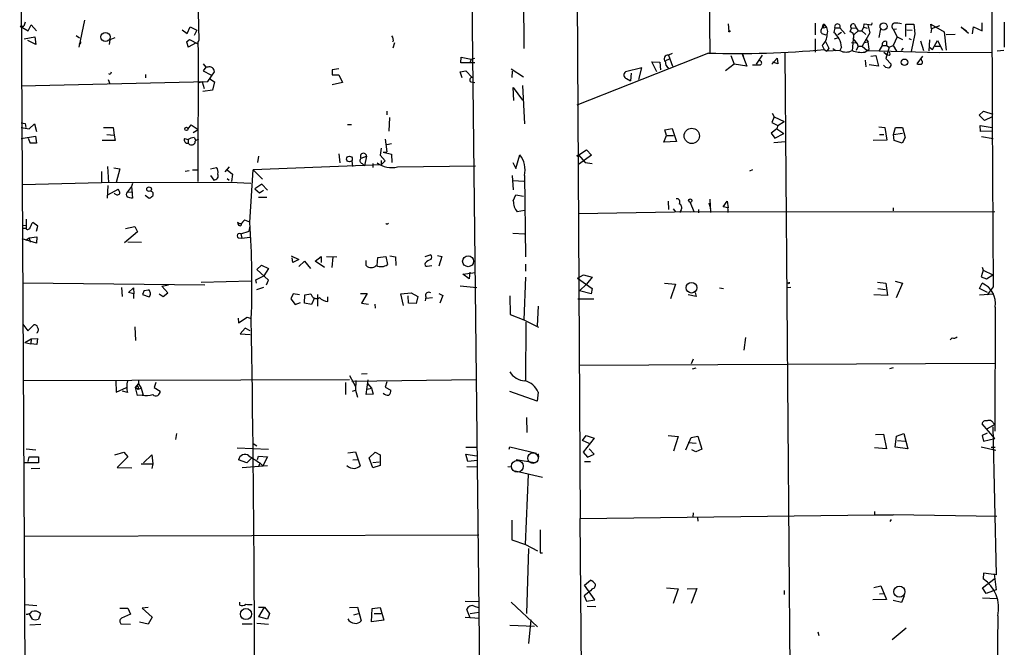
# Model space of a CAD drawing. Extents: x 3 to 748, y 3721 to 4661.
# Drawn here: x 349 to 514, y 4391 to 4496 of the extents above; entities that cross this region are included whole.
import ezdxf

# ---------------------------------------------------------------- set-up
doc = ezdxf.new("R2010")
doc.units = 0
doc.header["$MEASUREMENT"] = 0
doc.layers.add('MAIN', color=5, linetype='CONTINUOUS')

msp = doc.modelspace()

# ---------------------------------------------------------------- linework, layer by layer
at = {"layer": 'MAIN'}
for p, q in [((349.3347, 4539.5779), (350.52, 4323.9319)), ((464.312, 4536.0219), (464.9047, 4490.3019)), ((433.4087, 4523.6606), (433.7473, 4490.9792)), ((424.7727, 4520.2739), (426.8893, 4335.5312)), ((511.9793, 4520.1046), (512.1487, 4479.5492)), ((442.6373, 4502.0706), (443.1453, 4412.3239)), ((379.1373, 4501.4779), (379.3067, 4492.3339)), ((350.266, 4495.3819), (350.012, 4494.7046)), ((360.172, 4495.7206), (359.2407, 4491.2332)), ((514.1807, 4495.3819), (514.1807, 4491.2332)), ((349.4193, 4494.7046), (350.012, 4494.7046)), ((349.4193, 4494.7046), (350.774, 4493.9426)), ((350.774, 4493.9426), (351.282, 4494.9586)), ((351.282, 4494.9586), (352.1287, 4493.9426)), ((376.5127, 4494.1119), (377.3593, 4493.5192)), ((377.3593, 4493.5192), (377.8673, 4494.6199)), ((377.8673, 4494.6199), (378.968, 4494.0272)), ((378.968, 4494.0272), (378.5447, 4493.1806)), ((467.9527, 4495.1279), (468.0373, 4493.8579)), ((482.5153, 4495.2126), (482.5153, 4493.2652)), ((484.0393, 4495.0432), (483.87, 4494.4506)), ((483.87, 4494.4506), (484.4627, 4494.5352)), ((485.8173, 4494.4506), (485.648, 4493.6886)), ((485.8173, 4494.4506), (486.664, 4494.4506)), ((486.664, 4494.4506), (487.5107, 4493.4346)), ((488.3573, 4493.7732), (488.6113, 4494.3659)), ((488.6113, 4494.3659), (489.3733, 4494.4506)), ((489.712, 4493.9426), (489.0347, 4493.3499)), ((489.1193, 4495.0432), (489.3733, 4494.4506)), ((489.3733, 4494.4506), (489.712, 4493.9426)), ((489.712, 4493.9426), (490.3047, 4493.9426)), ((490.3047, 4493.9426), (490.6433, 4494.5352)), ((490.3047, 4493.9426), (490.982, 4493.3499)), ((490.6433, 4494.5352), (490.728, 4495.1279)), ((490.6433, 4494.5352), (491.236, 4494.3659)), ((490.728, 4495.1279), (491.998, 4494.9586)), ((491.3207, 4494.9586), (491.6593, 4493.6039)), ((491.998, 4494.9586), (492.0827, 4495.2972)), ((493.4373, 4494.2812), (493.1833, 4492.8419)), ((495.554, 4494.1966), (496.1467, 4494.2812)), ((495.554, 4494.1966), (496.2313, 4492.9266)), ((497.6707, 4493.0112), (497.6707, 4495.0432)), ((497.6707, 4495.0432), (499.0253, 4495.0432)), ((497.84, 4494.1119), (498.7713, 4494.0272)), ((499.0253, 4495.0432), (499.1947, 4493.4346)), ((501.9887, 4494.2812), (501.904, 4495.0432)), ((501.904, 4495.0432), (504.1053, 4493.7732)), ((501.9887, 4494.2812), (501.904, 4493.6039)), ((503.3433, 4494.7892), (501.9887, 4494.2812)), ((504.1053, 4493.7732), (504.444, 4490.7252)), ((508.1693, 4493.5192), (506.984, 4494.5352)), ((506.984, 4494.5352), (507.8307, 4493.9426)), ((508.8467, 4493.4346), (509.016, 4494.6199)), ((509.016, 4494.6199), (510.4553, 4493.9426)), ((510.4553, 4493.9426), (510.4553, 4495.2972)), ((350.0967, 4492.5879), (351.8747, 4492.9266)), ((352.044, 4491.6566), (350.6893, 4492.3339)), ((351.8747, 4492.9266), (352.044, 4491.6566)), ((358.8173, 4493.1806), (359.3253, 4492.7572)), ((364.4053, 4492.4186), (364.3207, 4491.6566)), ((365.252, 4492.7572), (364.4053, 4492.4186)), ((377.2747, 4492.0799), (377.7827, 4492.5032)), ((377.2747, 4492.0799), (377.5287, 4491.2332)), ((377.2747, 4492.0799), (377.5287, 4491.2332)), ((377.7827, 4492.5032), (379.1373, 4491.7412)), ((482.5153, 4492.5879), (482.5153, 4490.3866)), ((483.7853, 4493.4346), (484.2933, 4493.2652)), ((484.2087, 4492.2492), (484.8013, 4491.0639)), ((485.7327, 4492.5879), (486.2407, 4492.7572)), ((486.918, 4493.6886), (486.3253, 4493.2652)), ((488.8653, 4492.5879), (488.696, 4490.5559)), ((491.6593, 4493.6039), (490.3893, 4491.4026)), ((490.6433, 4491.9952), (491.4053, 4492.0799)), ((490.982, 4492.5879), (491.4053, 4492.0799)), ((491.5747, 4490.8946), (491.4053, 4492.0799)), ((494.4533, 4492.1646), (494.4533, 4491.4872)), ((496.2313, 4492.9266), (495.554, 4491.4872)), ((496.2313, 4492.9266), (497.1627, 4492.5032)), ((498.1787, 4492.6726), (498.602, 4492.5032)), ((499.1947, 4493.4346), (498.602, 4490.4712)), ((500.126, 4492.2492), (500.634, 4490.6406)), ((501.65, 4492.4186), (501.5653, 4490.5559)), ((502.158, 4490.8099), (503.0047, 4492.3339)), ((503.0047, 4492.3339), (503.8513, 4490.7252)), ((505.968, 4493.3499), (504.444, 4493.2652)), ((378.8833, 4491.9106), (377.5287, 4491.2332)), ((379.1373, 4491.9952), (379.222, 4490.3866)), ((412.0727, 4491.9106), (411.8187, 4491.0639)), ((483.7007, 4491.4872), (484.0393, 4490.8099)), ((484.0393, 4490.8099), (484.4627, 4490.5559)), ((484.8013, 4491.0639), (484.4627, 4490.5559)), ((486.664, 4490.6406), (484.4627, 4490.5559)), ((485.4787, 4490.9792), (485.9867, 4490.6406)), ((486.918, 4491.2332), (486.664, 4490.6406)), ((488.6113, 4491.9952), (489.3733, 4491.9106)), ((489.712, 4491.4026), (489.3733, 4490.6406)), ((489.712, 4491.4026), (490.3893, 4491.4026)), ((490.3893, 4491.4026), (491.236, 4490.6406)), ((490.8127, 4490.3866), (491.5747, 4490.8946)), ((491.236, 4490.6406), (503.3433, 4490.3019)), ((493.268, 4490.6406), (493.776, 4491.4872)), ((493.776, 4491.4872), (494.4533, 4491.4872)), ((494.8767, 4491.2332), (494.3687, 4489.2859)), ((494.4533, 4491.4872), (494.8767, 4491.2332)), ((494.8767, 4491.2332), (495.554, 4491.4872)), ((495.554, 4491.4872), (496.1467, 4490.5559)), ((497.2473, 4491.0639), (496.9087, 4490.6406)), ((501.65, 4491.2332), (502.158, 4490.8099)), ((502.5813, 4491.4026), (503.428, 4491.4026)), ((514.096, 4490.6406), (512.9953, 4490.5559)), ((379.222, 4490.3866), (379.1373, 4468.7119)), ((423.164, 4488.6086), (423.2487, 4489.5399)), ((423.2487, 4489.5399), (424.942, 4489.2012)), ((424.942, 4489.2012), (424.7727, 4488.6932)), ((424.942, 4489.2012), (425.5347, 4489.3706)), ((464.6507, 4490.2172), (451.358, 4484.9679)), ((456.0147, 4487.0846), (455.168, 4488.7779)), ((455.168, 4488.7779), (456.5227, 4488.6932)), ((458.0467, 4489.2012), (457.454, 4488.9472)), ((458.5547, 4490.1326), (457.962, 4489.8786)), ((457.962, 4489.8786), (458.6393, 4488.0159)), ((468.376, 4489.7939), (468.9687, 4488.3546)), ((470.2387, 4490.2172), (470.4927, 4489.7092)), ((470.2387, 4490.2172), (471.0853, 4488.0159)), ((473.6253, 4489.8786), (472.6093, 4488.3546)), ((475.234, 4488.3546), (476.1653, 4489.3706)), ((476.1653, 4489.3706), (476.25, 4488.4392)), ((477.4353, 4490.2172), (478.7053, 4336.2086)), ((490.8973, 4489.0319), (490.982, 4487.9312)), ((491.8287, 4489.7092), (492.6753, 4489.7939)), ((492.6753, 4489.7939), (493.0987, 4488.0159)), ((494.03, 4490.3866), (494.6227, 4489.8786)), ((494.3687, 4489.2859), (495.2153, 4488.3546)), ((494.9613, 4489.7939), (494.6227, 4489.8786)), ((500.4647, 4489.7092), (499.5333, 4488.4392)), ((500.38, 4488.9472), (500.2953, 4489.2012)), ((503.3433, 4490.3019), (512.1487, 4490.3866)), ((380.0687, 4488.4392), (380.492, 4487.8466)), ((380.492, 4487.8466), (380.0687, 4487.2539)), ((380.0687, 4487.2539), (381.3387, 4486.5766)), ((380.8307, 4487.8466), (380.492, 4487.8466)), ((402.7593, 4487.5926), (401.6587, 4487.4232)), ((423.0793, 4487.0846), (424.0107, 4487.2539)), ((425.5347, 4488.6086), (423.164, 4488.6086)), ((424.0107, 4487.2539), (425.1113, 4486.1532)), ((431.6307, 4487.5926), (433.6627, 4486.2379)), ((431.8, 4487.1692), (431.7153, 4486.1532)), ((453.4747, 4487.7619), (450.7653, 4487.0846)), ((452.9667, 4485.8146), (453.4747, 4487.7619)), ((456.5227, 4488.6932), (456.6073, 4487.4232)), ((468.9687, 4488.3546), (467.5293, 4487.2539)), ((471.0853, 4488.0159), (468.9687, 4488.3546)), ((476.25, 4488.4392), (475.4033, 4488.6932)), ((493.0987, 4488.0159), (491.5747, 4488.2699)), ((349.5887, 4484.7139), (380.8307, 4485.4759)), ((364.1513, 4485.8146), (364.4053, 4485.0526)), ((364.49, 4486.6612), (364.236, 4486.7459)), ((370.4167, 4486.6612), (370.4167, 4486.0686)), ((380.8307, 4485.4759), (381.9313, 4487.0846)), ((381.1693, 4485.8992), (381.9313, 4485.3912)), ((401.6587, 4486.5766), (402.7593, 4486.5766)), ((402.7593, 4486.5766), (403.352, 4485.3066)), ((423.418, 4486.0686), (423.0793, 4487.0846)), ((450.9347, 4485.9839), (451.612, 4485.5606)), ((451.6967, 4486.8306), (451.612, 4485.5606)), ((379.8993, 4485.3912), (379.3067, 4485.2219)), ((379.8993, 4485.3912), (380.238, 4484.2906)), ((381.5927, 4484.0366), (379.984, 4483.7826)), ((381.9313, 4485.3912), (381.5927, 4484.0366)), ((403.352, 4485.3066), (401.6587, 4484.8832)), ((424.8573, 4485.3912), (425.5347, 4485.3066)), ((432.054, 4482.2586), (431.9693, 4484.4599)), ((431.9693, 4484.4599), (433.4933, 4482.3432)), ((433.4933, 4484.7986), (433.832, 4478.3639)), ((451.358, 4484.9679), (442.6373, 4481.4966)), ((410.8027, 4480.4806), (410.8027, 4479.8879)), ((411.226, 4479.4646), (411.1413, 4477.1786)), ((475.6573, 4479.5492), (475.234, 4478.6179)), ((475.3187, 4480.1419), (475.6573, 4479.5492)), ((475.6573, 4479.5492), (477.3507, 4478.7872)), ((509.9473, 4479.8032), (510.7093, 4480.4806)), ((510.8787, 4478.9566), (509.9473, 4479.8032)), ((510.7093, 4480.4806), (512.2333, 4479.9726)), ((512.1487, 4479.5492), (510.8787, 4478.9566)), ((512.1487, 4479.5492), (512.318, 4451.1012)), ((349.5887, 4478.5332), (350.266, 4478.4486)), ((349.5887, 4478.5332), (350.266, 4478.4486)), ((349.5887, 4477.7712), (350.9433, 4477.5172)), ((350.266, 4478.4486), (350.3507, 4477.7712)), ((350.9433, 4477.5172), (351.79, 4478.3639)), ((351.79, 4478.3639), (352.1287, 4477.0939)), ((363.3893, 4477.7712), (364.998, 4477.7712)), ((364.998, 4477.7712), (365.1673, 4476.5012)), ((377.5287, 4477.5172), (378.0367, 4478.1946)), ((378.0367, 4478.1946), (379.222, 4477.4326)), ((378.3753, 4476.9246), (379.222, 4477.4326)), ((404.1987, 4478.2792), (404.876, 4478.2792)), ((457.3693, 4477.3479), (458.5547, 4477.6019)), ((457.6233, 4476.4166), (457.3693, 4477.3479)), ((458.5547, 4477.6019), (459.3167, 4475.4006)), ((476.0807, 4477.5172), (475.1493, 4476.8399)), ((475.234, 4478.6179), (476.25, 4478.1099)), ((476.25, 4478.1099), (476.0807, 4477.5172)), ((476.0807, 4477.5172), (477.266, 4476.7552)), ((476.25, 4478.1099), (477.3507, 4478.7872)), ((493.1833, 4477.8559), (494.1993, 4477.7712)), ((494.1993, 4477.7712), (494.538, 4475.6546)), ((495.6387, 4476.5859), (495.9773, 4477.7712)), ((495.9773, 4477.7712), (497.1627, 4477.7712)), ((497.1627, 4477.7712), (497.586, 4476.0779)), ((510.2013, 4477.0939), (510.1167, 4478.1099)), ((510.1167, 4478.1099), (512.1487, 4477.7712)), ((349.5887, 4475.9086), (351.9593, 4476.3319)), ((350.774, 4475.9932), (351.1127, 4475.1466)), ((350.774, 4475.9932), (351.1127, 4475.1466)), ((351.9593, 4476.3319), (352.1287, 4475.1466)), ((365.3367, 4475.5699), (363.1353, 4475.5699)), ((363.8973, 4476.5859), (365.1673, 4476.5012)), ((365.1673, 4476.5012), (365.3367, 4475.5699)), ((376.936, 4475.9086), (377.5287, 4475.7392)), ((377.5287, 4475.7392), (377.5287, 4475.1466)), ((378.5447, 4476.0779), (378.7987, 4475.5699)), ((410.5487, 4475.8239), (410.8027, 4473.7072)), ((457.2, 4475.3159), (457.6233, 4476.4166)), ((457.6233, 4476.4166), (458.8087, 4476.4166)), ((475.1493, 4476.8399), (475.742, 4475.9932)), ((475.742, 4475.9932), (477.266, 4476.7552)), ((494.538, 4475.6546), (492.252, 4475.5699)), ((493.268, 4476.5859), (494.03, 4476.5859)), ((495.6387, 4476.5859), (497.1627, 4476.8399)), ((495.7233, 4475.5699), (495.6387, 4476.5859)), ((497.078, 4475.1466), (495.7233, 4475.5699)), ((497.586, 4476.0779), (497.078, 4475.1466)), ((512.1487, 4477.1786), (510.2013, 4477.0939)), ((510.3707, 4476.2472), (512.318, 4475.9086)), ((352.1287, 4475.1466), (351.1127, 4475.1466)), ((409.8713, 4474.2999), (409.702, 4473.1146)), ((410.8027, 4474.8926), (411.5647, 4475.0619)), ((442.6373, 4472.9452), (444.246, 4474.0459)), ((444.246, 4474.0459), (445.0927, 4473.1146)), ((459.3167, 4475.4006), (457.2, 4475.3159)), ((475.5727, 4475.2312), (477.52, 4475.4006)), ((389.2973, 4472.9452), (389.128, 4471.9292)), ((402.7593, 4473.3686), (402.9287, 4471.8446)), ((406.4847, 4472.6066), (407.416, 4472.9452)), ((407.416, 4472.9452), (407.0773, 4471.3366)), ((409.702, 4473.1146), (410.5487, 4472.1832)), ((410.21, 4473.6226), (410.8027, 4473.7072)), ((410.21, 4473.6226), (411.5647, 4473.2839)), ((411.5647, 4473.2839), (411.6493, 4471.9292)), ((432.3927, 4470.9132), (433.07, 4473.1992)), ((442.8913, 4473.1992), (442.6373, 4472.9452)), ((442.8913, 4473.1992), (443.992, 4471.9292)), ((445.0927, 4473.1146), (442.8913, 4471.5906)), ((364.236, 4468.5426), (364.0667, 4471.2519)), ((365.0827, 4470.9979), (366.0987, 4470.8286)), ((366.0987, 4470.8286), (365.506, 4468.5426)), ((378.2907, 4470.6592), (379.1373, 4470.6592)), ((381.254, 4470.8286), (382.27, 4471.0826)), ((383.7093, 4470.3206), (384.4713, 4471.1672)), ((384.048, 4470.6592), (384.9793, 4469.9819)), ((387.858, 4461.9386), (388.4507, 4470.6592)), ((409.8713, 4471.5059), (388.4507, 4470.6592)), ((388.4507, 4470.6592), (389.9747, 4469.1352)), ((404.9607, 4472.1832), (405.0453, 4471.2519)), ((406.654, 4471.7599), (407.0773, 4471.3366)), ((408.432, 4471.7599), (408.432, 4471.0826)), ((409.8713, 4472.2679), (409.8713, 4471.5059)), ((410.5487, 4472.1832), (409.8713, 4471.5059)), ((412.5807, 4471.1672), (425.6193, 4471.3366)), ((431.8847, 4471.9292), (432.3927, 4470.9132)), ((443.992, 4471.9292), (445.1773, 4471.7599)), ((471.5933, 4470.4899), (472.1013, 4470.7439)), ((363.0507, 4470.4052), (363.0507, 4468.5426)), ((377.698, 4470.4899), (377.0207, 4470.4052)), ((381.254, 4469.7279), (381.8467, 4468.9659)), ((384.048, 4469.2199), (384.3867, 4468.9659)), ((384.9793, 4469.9819), (384.81, 4468.7119)), ((431.8, 4469.7279), (431.9693, 4467.3572)), ((433.832, 4469.7279), (434.0013, 4456.0966)), ((349.758, 4468.2039), (363.0507, 4468.5426)), ((363.0507, 4468.5426), (384.556, 4468.6272)), ((364.0667, 4468.0346), (363.982, 4465.9179)), ((364.0667, 4466.5106), (365.8447, 4467.4419)), ((368.046, 4467.8652), (367.3687, 4467.0186)), ((368.2153, 4468.3732), (368.046, 4467.8652)), ((368.046, 4467.8652), (368.2153, 4465.9179)), ((384.556, 4468.6272), (388.0273, 4468.4579)), ((389.89, 4468.2886), (388.7047, 4467.5266)), ((388.7047, 4467.5266), (389.4667, 4466.8492)), ((390.8213, 4467.2726), (389.89, 4468.2886)), ((431.9693, 4468.8812), (433.7473, 4468.7966)), ((367.3687, 4467.0186), (368.3, 4466.9339)), ((370.332, 4466.4259), (371.0093, 4465.9179)), ((389.2973, 4466.0872), (390.7367, 4466.0872)), ((389.4667, 4466.8492), (390.144, 4467.2726)), ((431.9693, 4465.4946), (432.3927, 4466.5106)), ((432.3927, 4466.5106), (433.6627, 4466.2566)), ((464.9047, 4465.7486), (464.9893, 4463.5472)), ((457.8773, 4465.4099), (457.962, 4464.0552)), ((458.724, 4464.1399), (459.1473, 4463.6319)), ((461.6027, 4465.2406), (462.1953, 4463.7166)), ((462.9573, 4464.0552), (462.9573, 4463.4626)), ((464.7353, 4465.1559), (464.9893, 4464.2246)), ((467.106, 4464.4786), (467.7833, 4465.4099)), ((467.868, 4464.3092), (467.106, 4464.4786)), ((467.7833, 4465.4099), (467.9527, 4464.3092)), ((495.554, 4464.3092), (495.554, 4463.8012)), ((350.4353, 4462.4466), (350.4353, 4460.8379)), ((433.832, 4463.8859), (432.6467, 4463.6319)), ((442.8913, 4463.3779), (462.1953, 4463.7166)), ((460.0787, 4463.9706), (459.8247, 4463.5472)), ((461.6873, 4463.6319), (512.572, 4463.7166)), ((349.758, 4461.4306), (350.3507, 4461.3459)), ((350.3507, 4460.8379), (349.8427, 4460.8379)), ((352.3827, 4461.2612), (351.536, 4461.8539)), ((352.1287, 4460.4146), (352.3827, 4461.2612)), ((367.03, 4460.8379), (368.6387, 4461.1766)), ((368.6387, 4461.1766), (369.062, 4460.3299)), ((387.858, 4461.9386), (387.0113, 4462.2772)), ((387.7733, 4460.4146), (387.9427, 4461.2612)), ((352.1287, 4458.3826), (349.758, 4459.1446)), ((350.3507, 4458.8906), (350.9433, 4459.3139)), ((350.9433, 4459.3139), (352.2133, 4459.4832)), ((350.9433, 4459.3139), (351.1127, 4458.5519)), ((352.2133, 4459.4832), (352.1287, 4458.3826)), ((369.062, 4460.3299), (366.8607, 4458.4672)), ((385.9953, 4459.3139), (386.5033, 4459.2292)), ((386.334, 4459.9912), (387.7733, 4460.4146)), ((386.334, 4459.9912), (386.5033, 4459.2292)), ((386.5033, 4459.2292), (387.858, 4459.3986)), ((431.8847, 4460.0759), (433.832, 4459.9912)), ((367.4533, 4458.6366), (369.7393, 4458.5519)), ((394.8007, 4456.2659), (396.0707, 4455.6732)), ((395.0547, 4455.1652), (394.97, 4455.9272)), ((398.78, 4455.4192), (399.796, 4456.1812)), ((399.796, 4456.1812), (399.796, 4455.1652)), ((400.7273, 4456.1812), (402.4207, 4456.0966)), ((401.7433, 4456.0966), (401.574, 4454.3186)), ((409.194, 4454.6572), (409.2787, 4456.0119)), ((409.2787, 4456.0119), (410.6333, 4456.1812)), ((410.6333, 4456.1812), (410.8873, 4454.8266)), ((411.3107, 4456.2659), (412.242, 4456.0966)), ((412.242, 4456.0966), (412.3267, 4454.6572)), ((417.2373, 4456.1812), (418.084, 4456.4352)), ((419.2693, 4456.3506), (420.0313, 4456.1812)), ((420.0313, 4456.1812), (419.5233, 4454.5726)), ((389.0433, 4453.9799), (389.8053, 4454.7419)), ((389.8053, 4454.7419), (390.9907, 4454.1492)), ((390.9907, 4454.1492), (390.2287, 4452.9639)), ((396.0707, 4455.6732), (395.0547, 4455.1652)), ((396.0707, 4454.4879), (397.002, 4455.4192)), ((397.002, 4455.4192), (398.018, 4454.1492)), ((400.3887, 4454.3186), (398.78, 4455.4192)), ((407.3313, 4454.6572), (407.3313, 4455.5039)), ((417.576, 4454.5726), (418.338, 4454.6572)), ((434.0013, 4454.9112), (434.0013, 4453.7259)), ((510.4553, 4454.4032), (510.6247, 4453.8952)), ((388.874, 4452.2866), (390.2287, 4452.9639)), ((390.9907, 4452.2019), (389.0433, 4453.9799)), ((423.5027, 4453.2179), (425.6193, 4453.4719)), ((424.6033, 4452.4559), (423.5027, 4453.2179)), ((424.688, 4453.5566), (424.6033, 4452.4559)), ((434.0013, 4452.7099), (433.7473, 4445.5979)), ((442.722, 4452.5406), (443.738, 4453.1332)), ((442.722, 4452.5406), (445.1773, 4450.8472)), ((443.738, 4453.1332), (445.1773, 4452.7099)), ((445.1773, 4452.7099), (444.246, 4451.5246)), ((510.6247, 4453.8952), (510.286, 4452.7946)), ((510.286, 4452.7946), (511.2173, 4452.4559)), ((510.6247, 4453.8952), (512.2333, 4453.1332)), ((511.2173, 4452.4559), (512.2333, 4453.1332)), ((349.8427, 4451.7786), (380.3227, 4451.4399)), ((366.522, 4449.4926), (366.4373, 4451.0166)), ((367.538, 4450.1699), (368.3847, 4450.9319)), ((368.3847, 4450.9319), (368.4693, 4449.9159)), ((373.126, 4451.1859), (374.2267, 4451.4399)), ((374.142, 4450.0852), (373.126, 4451.1859)), ((379.73, 4451.8632), (388.112, 4452.1172)), ((388.9587, 4451.6939), (388.874, 4452.2866)), ((390.144, 4451.0166), (388.9587, 4450.5932)), ((390.652, 4451.4399), (390.9907, 4452.2019)), ((423.0793, 4451.2706), (425.8733, 4451.0166)), ((444.246, 4451.5246), (443.0607, 4450.4239)), ((445.1773, 4450.8472), (445.008, 4449.9159)), ((457.2847, 4451.6939), (459.1473, 4451.5246)), ((459.1473, 4451.5246), (458.3007, 4449.0692)), ((466.5133, 4450.9319), (467.1907, 4450.8472)), ((478.4513, 4451.0166), (477.6893, 4450.9319)), ((478.028, 4451.6939), (477.774, 4451.6939)), ((492.9293, 4451.8632), (494.3687, 4451.6939)), ((493.014, 4450.8472), (494.284, 4450.6779)), ((494.3687, 4451.6939), (494.6227, 4449.6619)), ((495.8927, 4452.0326), (497.1627, 4451.6939)), ((497.1627, 4451.6939), (496.062, 4449.2386)), ((510.032, 4450.8472), (510.4553, 4451.6939)), ((511.3867, 4450.1699), (510.032, 4450.8472)), ((512.318, 4451.1012), (511.302, 4449.7466)), ((368.4693, 4449.9159), (367.538, 4450.1699)), ((368.4693, 4449.1539), (368.4693, 4449.9159)), ((370.1627, 4450.5086), (369.9087, 4449.8312)), ((369.9087, 4449.8312), (371.0093, 4449.4079)), ((370.1627, 4450.5086), (370.9247, 4450.5932)), ((370.1627, 4450.5086), (370.9247, 4450.5932)), ((372.7027, 4449.9159), (373.38, 4449.4926)), ((373.38, 4449.4926), (374.142, 4450.0852)), ((395.1393, 4449.9159), (394.716, 4449.0692)), ((396.1553, 4449.7466), (395.1393, 4449.9159)), ((397.002, 4448.3919), (397.0867, 4449.7466)), ((397.0867, 4449.7466), (398.1027, 4449.9159)), ((398.6953, 4449.2386), (398.1873, 4448.1379)), ((399.2033, 4449.8312), (399.2033, 4447.8839)), ((400.8967, 4448.6459), (400.8967, 4449.4079)), ((406.4, 4450.0006), (407.5007, 4450.0006)), ((407.5007, 4450.0006), (406.5693, 4448.3919)), ((413.1733, 4449.9159), (414.8667, 4450.0852)), ((413.5967, 4447.9686), (413.1733, 4449.9159)), ((414.4433, 4448.3919), (414.3587, 4449.5772)), ((414.8667, 4450.0852), (415.9673, 4449.4926)), ((415.9673, 4449.4926), (415.7133, 4448.3072)), ((417.322, 4449.4079), (417.2373, 4448.7306)), ((418.4227, 4449.2386), (417.4067, 4449.1539)), ((419.5233, 4450.0006), (420.2007, 4449.6619)), ((420.2007, 4449.6619), (419.6927, 4448.3919)), ((431.3767, 4449.5772), (431.4613, 4446.4446)), ((445.008, 4449.9159), (443.0607, 4450.4239)), ((462.6187, 4449.4926), (461.264, 4449.7466)), ((462.4493, 4450.1699), (462.6187, 4449.4926)), ((494.6227, 4449.6619), (492.3367, 4449.7466)), ((510.032, 4449.7466), (512.4027, 4449.9159)), ((394.716, 4449.0692), (395.478, 4448.1379)), ((395.478, 4448.1379), (396.3247, 4448.4766)), ((398.1873, 4448.1379), (397.002, 4448.3919)), ((406.5693, 4448.3919), (407.7547, 4448.2226)), ((408.7707, 4448.2226), (408.8553, 4447.5452)), ((415.7133, 4448.3072), (414.4433, 4448.3919)), ((436.118, 4447.8839), (435.9487, 4444.5819)), ((442.8067, 4449.0692), (445.4313, 4449.0692)), ((512.6567, 4447.7146), (512.572, 4426.9712)), ((385.9953, 4445.0899), (387.4347, 4446.0212)), ((387.4347, 4446.0212), (387.9427, 4445.8519)), ((431.4613, 4446.4446), (433.7473, 4445.5979)), ((349.8427, 4444.8359), (350.6893, 4443.7352)), ((350.6893, 4443.7352), (351.6207, 4444.6666)), ((368.6387, 4444.4126), (368.7233, 4442.1266)), ((385.9107, 4445.8519), (385.9953, 4445.0899)), ((433.7473, 4445.5979), (436.2027, 4444.3279)), ((434.086, 4445.1746), (434.0013, 4435.3532)), ((387.096, 4444.1586), (386.2493, 4443.2272)), ((386.2493, 4443.2272), (387.9427, 4443.1426)), ((387.9427, 4443.7352), (387.096, 4444.1586)), ((470.8313, 4442.6346), (470.5773, 4440.5179)), ((350.1813, 4441.7879), (351.282, 4442.3806)), ((350.1813, 4441.7879), (351.1973, 4441.5339)), ((351.282, 4442.3806), (351.1973, 4441.5339)), ((352.2133, 4441.4492), (351.1973, 4441.5339)), ((351.282, 4442.3806), (352.298, 4442.4652)), ((352.298, 4442.4652), (352.2133, 4441.4492)), ((505.46, 4442.5499), (505.1213, 4442.2112)), ((443.0607, 4437.9779), (512.572, 4438.3166)), ((462.1107, 4438.9939), (461.772, 4438.2319)), ((404.5373, 4436.2846), (405.5533, 4434.4219)), ((406.5693, 4436.5386), (407.5007, 4436.6232)), ((462.534, 4437.4699), (461.9413, 4437.3006)), ((495.554, 4437.5546), (494.9613, 4437.3852)), ((349.9273, 4435.4379), (404.5373, 4435.6072)), ((365.4213, 4435.3532), (365.506, 4433.4906)), ((368.7233, 4434.2526), (369.2313, 4434.8452)), ((369.2313, 4435.3532), (369.2313, 4434.8452)), ((369.2313, 4434.8452), (369.6547, 4434.1679)), ((372.11, 4435.0992), (371.856, 4434.2526)), ((403.86, 4435.0992), (403.86, 4433.0672)), ((425.7887, 4435.5226), (404.9607, 4435.2686)), ((405.638, 4435.4379), (405.5533, 4433.8292)), ((407.3313, 4433.0672), (407.67, 4435.5226)), ((407.5853, 4434.9299), (408.2627, 4434.1679)), ((410.8027, 4435.1839), (410.5487, 4434.3372)), ((365.506, 4433.4906), (367.1993, 4434.2526)), ((367.3687, 4433.4059), (366.522, 4433.6599)), ((368.7233, 4434.2526), (369.1467, 4433.9986)), ((369.062, 4432.8979), (368.7233, 4434.2526)), ((369.824, 4432.9826), (369.062, 4432.8979)), ((369.1467, 4433.9986), (369.6547, 4434.1679)), ((369.6547, 4434.1679), (369.9933, 4432.9826)), ((371.856, 4434.2526), (372.872, 4433.6599)), ((405.0453, 4433.6599), (405.5533, 4433.8292)), ((405.5533, 4433.8292), (405.892, 4432.6439)), ((408.5167, 4433.1519), (407.3313, 4433.0672)), ((407.5007, 4433.9986), (408.2627, 4434.1679)), ((408.2627, 4434.1679), (408.5167, 4433.1519)), ((410.5487, 4434.3372), (411.48, 4433.8292)), ((435.9487, 4431.9666), (431.3767, 4433.5752)), ((436.118, 4433.4906), (435.9487, 4431.9666)), ((434.1707, 4429.2572), (434.2553, 4426.7172)), ((512.572, 4425.7012), (510.4553, 4428.1566)), ((512.572, 4428.0719), (511.302, 4427.3099)), ((512.318, 4428.3259), (512.572, 4428.0719)), ((375.5813, 4426.5479), (375.412, 4425.5319)), ((443.5687, 4425.3626), (444.1613, 4426.2092)), ((444.1613, 4426.2092), (445.516, 4425.7859)), ((457.8773, 4426.2092), (459.5707, 4426.0399)), ((461.772, 4425.8706), (462.8727, 4426.1246)), ((462.8727, 4426.1246), (463.55, 4423.9232)), ((492.5907, 4426.3786), (493.9453, 4426.4632)), ((493.9453, 4426.4632), (494.4533, 4424.0079)), ((495.8927, 4424.2619), (496.1467, 4426.1246)), ((496.1467, 4426.1246), (497.332, 4426.5479)), ((497.332, 4426.5479), (498.0093, 4424.0079)), ((511.302, 4426.6326), (510.4553, 4426.2092)), ((510.4553, 4426.2092), (510.7093, 4425.2779)), ((512.2333, 4427.6486), (512.826, 4402.9259)), ((388.4507, 4424.8546), (389.0433, 4424.5159)), ((444.6693, 4424.8546), (443.5687, 4425.3626)), ((445.516, 4425.7859), (443.6533, 4423.4152)), ((459.5707, 4426.0399), (458.8087, 4423.5846)), ((460.8407, 4423.8386), (461.772, 4425.8706)), ((461.264, 4425.0239), (462.6187, 4424.9392)), ((496.316, 4425.3626), (497.586, 4425.2779)), ((510.7093, 4425.2779), (512.572, 4425.7012)), ((350.4353, 4424.0079), (352.044, 4423.8386)), ((365.252, 4422.9919), (366.776, 4423.4152)), ((366.776, 4423.4152), (367.4533, 4422.6532)), ((370.078, 4421.6372), (371.4327, 4422.9919)), ((371.4327, 4422.9919), (371.602, 4421.4679)), ((385.7413, 4424.1772), (390.9907, 4423.9232)), ((404.2833, 4423.3306), (405.5533, 4423.4999)), ((405.5533, 4423.4999), (406.3153, 4421.1292)), ((407.8393, 4422.4839), (408.8553, 4423.4152)), ((408.8553, 4423.4152), (409.702, 4422.9919)), ((409.702, 4422.9919), (409.702, 4421.2139)), ((424.0107, 4424.2619), (425.8733, 4424.2619)), ((424.3493, 4421.8912), (424.0107, 4423.0766)), ((424.0107, 4423.0766), (425.8733, 4422.8226)), ((431.292, 4423.9232), (431.3767, 4424.3466)), ((431.3767, 4424.3466), (435.864, 4423.2459)), ((436.118, 4423.1612), (436.2027, 4422.5686)), ((443.6533, 4423.4152), (444.4153, 4422.5686)), ((444.4153, 4422.5686), (445.516, 4423.0766)), ((445.516, 4423.0766), (444.6693, 4424.0079)), ((462.534, 4423.4999), (461.8567, 4423.8386)), ((463.55, 4423.9232), (462.534, 4423.4999)), ((494.4533, 4424.0079), (492.4213, 4424.1772)), ((498.0093, 4424.0079), (495.8927, 4424.2619)), ((510.286, 4424.3466), (512.7413, 4423.7539)), ((511.9793, 4424.2619), (512.6567, 4424.2619)), ((352.4673, 4421.6372), (350.012, 4421.6372)), ((350.774, 4421.8912), (350.9433, 4422.6532)), ((350.9433, 4422.6532), (352.4673, 4422.6532)), ((352.4673, 4422.6532), (352.4673, 4421.6372)), ((367.4533, 4422.6532), (365.6753, 4420.8752)), ((369.6547, 4421.4679), (371.602, 4421.4679)), ((371.602, 4421.4679), (371.4327, 4420.7059)), ((387.35, 4421.6372), (385.9953, 4422.1452)), ((386.588, 4420.8752), (390.8213, 4421.2139)), ((388.112, 4422.3992), (387.35, 4421.6372)), ((389.128, 4422.2299), (389.2973, 4422.7379)), ((389.2973, 4422.7379), (390.8213, 4422.6532)), ((389.4667, 4421.4679), (389.2973, 4420.9599)), ((389.5513, 4421.6372), (390.0593, 4421.1292)), ((390.8213, 4422.6532), (390.0593, 4421.1292)), ((405.13, 4422.1452), (405.892, 4422.2299)), ((408.432, 4420.7906), (407.8393, 4422.4839)), ((408.432, 4421.7219), (409.5327, 4421.8066)), ((409.702, 4421.2139), (408.432, 4420.7906)), ((425.958, 4422.0606), (424.3493, 4421.8912)), ((432.4773, 4422.2299), (435.5253, 4421.7219)), ((443.9073, 4421.8912), (444.9233, 4421.8912)), ((352.7213, 4420.7059), (351.282, 4420.6212)), ((365.6753, 4420.8752), (368.1307, 4420.7906)), ((424.18, 4421.0446), (425.958, 4420.9599)), ((431.038, 4421.0446), (431.7153, 4420.9599)), ((432.308, 4420.2826), (436.88, 4419.2666)), ((434.0013, 4408.0059), (434.5093, 4419.6899)), ((462.1107, 4413.2552), (462.026, 4412.5779)), ((492.4213, 4413.5092), (492.4213, 4412.9166)), ((431.7153, 4412.0699), (431.7153, 4408.7679)), ((443.1453, 4412.3239), (492.4213, 4412.9166)), ((443.8227, 4335.7852), (443.1453, 4412.3239)), ((462.788, 4412.4932), (462.8727, 4411.9006)), ((492.4213, 4412.9166), (495.554, 4412.9166)), ((495.046, 4411.8159), (495.3, 4412.1546)), ((512.9107, 4412.6626), (495.554, 4412.9166)), ((436.4567, 4410.4612), (436.4567, 4406.5666)), ((350.1813, 4409.3606), (426.212, 4409.6146)), ((431.7153, 4408.7679), (434.0013, 4408.0059)), ((434.0013, 4408.0059), (436.0333, 4406.9052)), ((434.5093, 4407.3286), (434.1707, 4396.4066)), ((436.4567, 4406.5666), (436.88, 4406.5666)), ((510.7093, 4403.1799), (510.6247, 4402.2486)), ((512.826, 4402.9259), (510.7093, 4403.1799)), ((512.4873, 4403.0952), (512.826, 4400.3859)), ((443.9073, 4401.1479), (444.9233, 4401.9946)), ((510.54, 4400.7246), (512.6567, 4402.3332)), ((444.9233, 4400.2166), (443.8227, 4399.3699)), ((445.6007, 4398.6926), (443.9073, 4401.1479)), ((445.1773, 4400.5552), (444.9233, 4400.2166)), ((457.6233, 4400.7246), (459.5707, 4400.5552)), ((459.5707, 4400.5552), (458.724, 4398.0999)), ((461.0947, 4400.5552), (462.7033, 4400.6399)), ((462.7033, 4400.6399), (461.772, 4398.0999)), ((477.3507, 4400.3012), (477.3507, 4399.6239)), ((492.3367, 4400.8092), (493.522, 4401.0632)), ((493.268, 4399.7086), (493.9453, 4399.7932)), ((493.522, 4401.0632), (494.4533, 4398.7772)), ((511.1327, 4399.7932), (510.54, 4400.7246)), ((512.826, 4400.3859), (511.1327, 4399.7932)), ((386.1647, 4397.8459), (386.1647, 4398.3539)), ((423.926, 4398.5232), (426.212, 4398.4386)), ((431.6307, 4398.3539), (436.0333, 4394.2052)), ((443.8227, 4399.3699), (444.246, 4398.5232)), ((444.246, 4398.5232), (445.6007, 4398.6926)), ((494.4533, 4398.7772), (492.1673, 4398.6926)), ((496.9933, 4398.2692), (495.554, 4398.6079)), ((497.4167, 4399.3699), (496.9933, 4398.2692)), ((510.54, 4399.0312), (512.9953, 4398.9466)), ((350.1813, 4397.9306), (352.2133, 4397.7612)), ((366.0987, 4397.3379), (367.4533, 4397.3379)), ((367.4533, 4397.3379), (367.8767, 4396.3219)), ((370.84, 4397.4226), (369.824, 4397.3379)), ((369.824, 4397.3379), (371.5173, 4395.8139)), ((389.2973, 4397.5072), (390.3133, 4397.5072)), ((389.382, 4395.8986), (390.3133, 4397.5072)), ((390.3133, 4397.5072), (391.16, 4396.4066)), ((404.5373, 4397.4226), (405.892, 4397.5072)), ((405.892, 4397.5072), (406.4847, 4395.2212)), ((408.2627, 4395.0519), (408.3473, 4397.2532)), ((408.3473, 4397.2532), (409.702, 4397.4226)), ((409.702, 4397.4226), (410.2947, 4395.3059)), ((424.7727, 4395.7292), (424.18, 4397.0839)), ((424.7727, 4396.4066), (426.212, 4396.6606)), ((425.45, 4397.6766), (426.1273, 4397.4226)), ((444.3307, 4397.6766), (445.77, 4397.5919)), ((350.4353, 4396.3219), (350.9433, 4396.4066)), ((351.4513, 4395.4752), (350.9433, 4396.4066)), ((352.806, 4396.4066), (352.4673, 4395.4752)), ((367.8767, 4396.3219), (366.3527, 4395.6446)), ((370.84, 4394.6286), (369.4007, 4394.9672)), ((371.5173, 4395.8139), (370.84, 4394.6286)), ((389.0433, 4394.7979), (390.9907, 4394.6286)), ((390.8213, 4395.4752), (389.382, 4395.8986)), ((391.16, 4396.4066), (390.8213, 4395.4752)), ((405.2993, 4396.2372), (406.0613, 4396.4066)), ((410.2947, 4395.3059), (408.2627, 4395.0519)), ((408.686, 4396.4066), (409.8713, 4396.4066)), ((423.926, 4395.8139), (426.2967, 4395.6446)), ((434.9327, 4395.3906), (434.5093, 4391.4112)), ((513.08, 4396.0679), (512.9107, 4376.2559)), ((351.028, 4394.5439), (352.8907, 4394.6286)), ((366.268, 4394.7132), (367.8767, 4394.6286)), ((386.588, 4394.7132), (388.2813, 4394.7132)), ((431.3767, 4394.4592), (435.5253, 4394.2899)), ((482.9387, 4393.3586), (483.108, 4392.7659)), ((497.7553, 4393.9512), (495.3847, 4392.0039))]:
    msp.add_line(p, q, dxfattribs=at)
for centre, radius in [((468.1361, 4493.8721), 0.0997), ((493.972, 4494.6757), 0.5965), ((363.7008, 4492.9142), 0.7607), ((497.4642, 4488.6774), 0.5387), ((377.2444, 4477.5233), 0.2843), ((461.8575, 4476.3614), 1.2749), ((404.5294, 4472.4932), 0.4805), ((370.997, 4467.4458), 0.3834), ((461.5966, 4465.5249), 0.2843), ((424.4173, 4455.3856), 0.921), ((461.8158, 4450.9504), 0.8963), ((496.6199, 4400.0751), 0.9298), ((387.2155, 4396.3353), 0.9338)]:
    msp.add_circle(centre, radius, dxfattribs=at)
at = {"layer": 'MAIN', "color": 5}
for centre, radius in [((435.2713, 4422.4416), 0.8828), ((432.6637, 4421.0714), 0.9842)]:
    msp.add_circle(centre, radius, dxfattribs=at)
at = {"layer": 'MAIN'}
for centre, radius, start, end in [((483.958, 4493.9198), 0.515, 119.975338, 250.407541), ((484.2932, 4494.493), 0.606, 114.771839, 192.107304), ((483.0237, 4493.8157), 1.5932, 343.000388, 50.396573), ((486.2407, 4494.6411), 0.4643, 335.770566, 204.224369), ((488.2803, 4493.0387), 0.7385, 322.382215, 84.015359), ((488.8653, 4494.7045), 0.4233, 53.132809, 233.124688), ((495.9434, 4494.6538), 0.6006, 111.498476, 229.578763), ((496.062, 4490.7274), 4.498, 78.050526, 94.318496), ((359.3783, 4491.9952), 0.2181, 230.897224, 22.850219), ((379.0525, 4492.2493), 0.2679, 288.45524, 18.407897), ((410.9719, 4492.4608), 0.9286, 335.781258, 43.154078), ((481.6914, 4493.5242), 2.8612, 314.607773, 356.507482), ((483.532, 4491.038), 3.3916, 3.299401, 51.399289), ((487.5099, 4490.7246), 2.3041, 17.112967, 53.967142), ((494.2755, 4491.6651), 0.5302, 70.40651, 199.60367), ((469.4876, 4649.4109), 159.2672, 268.259675, 275.242232), ((487.68, 4492.5312), 2.1463, 241.746614, 298.253386), ((490.2198, 4494.3922), 4.0493, 247.894321, 278.41966), ((457.8254, 4489.2741), 0.6198, 77.266626, 233.185568), ((458.3854, 4488.6086), 0.9467, 169.69786, 243.432242), ((473.1985, 4488.5931), 0.3632, 242.842401, 102.915415), ((494.6496, 4490.0518), 0.4046, 320.395708, 55.850351), ((500.0685, 4488.6894), 0.4044, 304.114473, 39.611441), ((381.1393, 4487.1165), 0.7926, 357.6935, 112.912897), ((613.3085, 4486.9999), 211.6502, 179.885408, 180.114592), ((472.5247, 4742.2696), 254.0002, 269.885409, 270.114592), ((494.7781, 4488.7926), 1.0308, 216.105021, 270.772643), ((494.7732, 4488.2228), 0.4613, 272.335786, 16.600508), ((500.0835, 4489.921), 1.5806, 249.629778, 277.700518), ((449.2796, 4444.4906), 94.6976, 153.327176, 153.556278), ((425.0998, 4485.7337), 0.4197, 88.42971, 234.700392), ((451.0624, 4486.5669), 0.5969, 119.850846, 257.645087), ((377.4228, 4475.6758), 0.5397, 154.441701, 281.316179), ((378.5866, 4474.2591), 1.8193, 91.319699, 125.555251), ((379.1223, 4475.1948), 0.4954, 68.147046, 185.583991), ((378.079, 4475.5004), 0.6542, 212.737857, 327.262143), ((406.781, 4472.2256), 0.4827, 127.87186, 254.745922), ((406.895, 4472.928), 0.5212, 1.890844, 218.072638), ((429.9794, 4470.7015), 3.9737, 345.81758, 38.943765), ((381.2961, 4470.2782), 1.2631, 346.433519, 39.555259), ((411.6071, 4475.1045), 4.0559, 233.48977, 283.88926), ((381.8678, 4469.6856), 0.72, 268.320697, 24.30104), ((364.5741, 4466.595), 1.527, 3.187323, 33.684864), ((365.6688, 4467.1164), 0.6127, 215.049488, 314.563545), ((367.8765, 4466.5529), 0.689, 137.476271, 222.523729), ((325.466, 4254.3477), 215.8459, 78.576772, 78.80595), ((370.6703, 4467.0191), 1.1522, 287.110772, 323.960562), ((371.2356, 4466.6346), 0.4694, 321.313504, 86.617054), ((459.3721, 4465.3415), 0.5113, 316.030389, 105.903834), ((434.9162, 4465.5118), 2.947, 180.334411, 219.636048), ((459.5282, 4464.3515), 0.6695, 325.320003, 71.556932), ((466.3845, 4463.7586), 1.5824, 352.322568, 20.362373), ((350.6658, 4461.1625), 0.4524, 225.850821, 351.022765), ((352.7381, 4460.6875), 1.675, 135.863544, 166.028469), ((386.2372, 4462.1441), 0.4597, 206.553903, 305.366724), ((387.0548, 4462.0659), 1.2354, 185.914572, 210.947849), ((386.2151, 4461.5898), 0.2714, 215.915619, 41.384551), ((513.7572, 4335.0233), 179.6053, 134.885409, 135.114591), ((241.442, 4451.5512), 146.784, 357.741684, 4.058018), ((410.845, 4461.8452), 0.2249, 199.748066, 340.251934), ((386.1262, 4459.6718), 0.381, 56.952179, 249.910279), ((417.8945, 4456.0284), 0.4488, 307.666685, 65.022443), ((408.178, 4455.5465), 1.2279, 226.405709, 313.594291), ((409.8165, 4456.2757), 1.8018, 243.931269, 306.46223), ((417.4701, 4454.8689), 0.3147, 137.717737, 289.667298), ((418.6147, 4453.9439), 1.7859, 104.461877, 140.468831), ((478.1127, 4451.7786), 0.1196, 225, 45), ((509.0892, 4448.3396), 3.6218, 350.063041, 67.840491), ((370.4504, 4449.9637), 0.7882, 315.15934, 53.003615), ((399.0052, 4450.0637), 0.9145, 189.300616, 305.938942), ((401.0237, 4450.5933), 1.9516, 220.602887, 266.26873), ((417.83, 4449.6407), 0.5588, 52.693333, 204.620458), ((351.8746, 4444.3278), 0.4234, 0.013532, 126.848245), ((351.8616, 4443.8981), 0.6125, 305.04183, 44.563444), ((-3572.597, 4379.8912), 3961.2568, 359.5457376, 0.9528771), ((505.7141, 4443.4812), 0.9653, 254.738635, 307.87186), ((434.1707, 4438.6552), 3.3118, 212.471192, 265.601295), ((372.4024, 4434.3795), 5.127, 169.052131, 190.946772), ((368.9667, 4434.1785), 0.2544, 315.01592, 163.067804), ((433.2585, 4432.3432), 3.0811, 21.863566, 77.665227), ((370.5702, 4436.0261), 3.1336, 256.224065, 289.224209), ((372.121, 4433.6121), 0.7525, 226.394556, 3.641876), ((410.9296, 4433.8503), 0.8932, 216.325914, 283.711065), ((410.4945, 4433.7324), 0.9902, 310.782042, 5.60984), ((511.0851, 4428.0666), 0.6362, 70.063835, 171.86735), ((511.6407, 4427.9873), 0.7573, 26.561667, 116.568435), ((387.0313, 4422.0108), 1.0447, 50.999262, 172.608316), ((684.9698, 4887.8794), 551.9546, 237.411817, 237.641), ((405.3198, 4422.3868), 1.6821, 224.207588, 272.187282), ((404.8979, 4423.0115), 2.3563, 281.905565, 306.980293), ((444.1183, 4400.1734), 1.9912, 38.095812, 66.153792), ((445.0873, 4401.185), 0.6361, 278.13265, 19.936165), ((507.4602, 4397.4135), 5.7786, 346.534656, 56.795858), ((350.5221, 4397.3673), 1.049, 265.253595, 323.626063), ((351.8345, 4395.5054), 1.3251, 42.850161, 110.67244), ((386.5685, 4398.5559), 0.8168, 240.371708, 318.548797), ((388.0272, 4401.8259), 3.9036, 257.475809, 273.732257), ((425.0675, 4396.8393), 0.9206, 65.44787, 164.591493), ((351.9593, 4396.9581), 1.5675, 251.089977, 288.910024), ((366.7096, 4395.1426), 0.6159, 125.411159, 224.197517), ((405.4104, 4396.012), 1.2144, 201.856605, 268.754328), ((405.5893, 4395.9067), 1.1277, 259.510188, 322.563067)]:
    msp.add_arc(centre, radius, start, end, dxfattribs=at)

doc.saveas('drawing.dxf')
